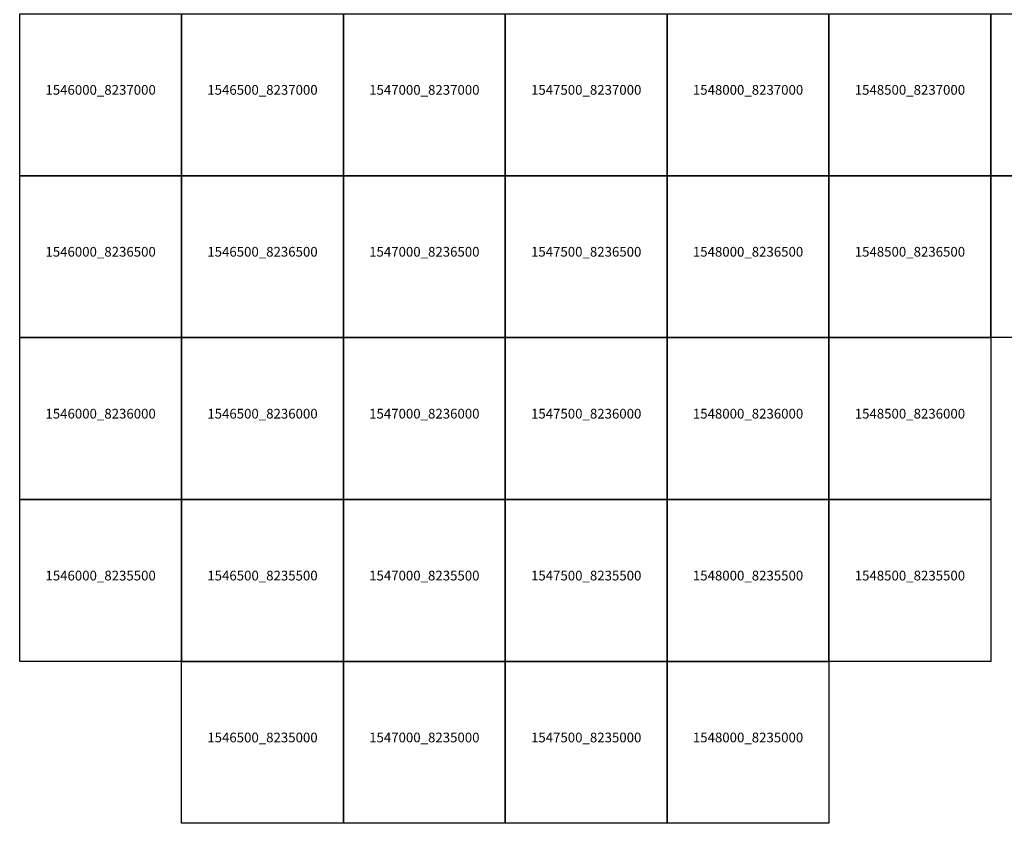
# Model space of a CAD drawing. Extents: x 1538000 to 1576500, y 8229000 to 8263500.
# Drawn here: x 1546000 to 1549042, y 8234500 to 8236982 of the extents above; entities that cross this region are included whole.
import ezdxf
from ezdxf.enums import TextEntityAlignment as Align

# ---------------------------------------------------------------- set-up
doc = ezdxf.new("R2010")
doc.units = 0
doc.header["$MEASUREMENT"] = 0
doc.layers.add('TA_Ortho', color=7, linetype='Continuous')
doc.styles.add('Dalles', font='ariblk.ttf')

msp = doc.modelspace()

# ---------------------------------------------------------------- linework, layer by layer
at = {"layer": 'TA_Ortho', "color": 18, "true_color": 0x000000}
for points in [[(1546000, 8237000, 0), (1546500, 8237000, 0), (1546500, 8236500, 0), (1546000, 8236500, 0), (1546000, 8237000, 0)], [(1546500, 8237000, 0), (1547000, 8237000, 0), (1547000, 8236500, 0), (1546500, 8236500, 0), (1546500, 8237000, 0)], [(1547000, 8237000, 0), (1547500, 8237000, 0), (1547500, 8236500, 0), (1547000, 8236500, 0), (1547000, 8237000, 0)], [(1547500, 8237000, 0), (1548000, 8237000, 0), (1548000, 8236500, 0), (1547500, 8236500, 0), (1547500, 8237000, 0)], [(1548000, 8237000, 0), (1548500, 8237000, 0), (1548500, 8236500, 0), (1548000, 8236500, 0), (1548000, 8237000, 0)], [(1548500, 8237000, 0), (1549000, 8237000, 0), (1549000, 8236500, 0), (1548500, 8236500, 0), (1548500, 8237000, 0)], [(1549000, 8237000, 0), (1549500, 8237000, 0), (1549500, 8236500, 0), (1549000, 8236500, 0), (1549000, 8237000, 0)], [(1546000, 8236500, 0), (1546500, 8236500, 0), (1546500, 8236000, 0), (1546000, 8236000, 0), (1546000, 8236500, 0)], [(1546500, 8236500, 0), (1547000, 8236500, 0), (1547000, 8236000, 0), (1546500, 8236000, 0), (1546500, 8236500, 0)], [(1547000, 8236500, 0), (1547500, 8236500, 0), (1547500, 8236000, 0), (1547000, 8236000, 0), (1547000, 8236500, 0)], [(1547500, 8236500, 0), (1548000, 8236500, 0), (1548000, 8236000, 0), (1547500, 8236000, 0), (1547500, 8236500, 0)], [(1548000, 8236500, 0), (1548500, 8236500, 0), (1548500, 8236000, 0), (1548000, 8236000, 0), (1548000, 8236500, 0)], [(1548500, 8236500, 0), (1549000, 8236500, 0), (1549000, 8236000, 0), (1548500, 8236000, 0), (1548500, 8236500, 0)], [(1549000, 8236500, 0), (1549500, 8236500, 0), (1549500, 8236000, 0), (1549000, 8236000, 0), (1549000, 8236500, 0)], [(1546000, 8236000, 0), (1546500, 8236000, 0), (1546500, 8235500, 0), (1546000, 8235500, 0), (1546000, 8236000, 0)], [(1546500, 8236000, 0), (1547000, 8236000, 0), (1547000, 8235500, 0), (1546500, 8235500, 0), (1546500, 8236000, 0)], [(1547000, 8236000, 0), (1547500, 8236000, 0), (1547500, 8235500, 0), (1547000, 8235500, 0), (1547000, 8236000, 0)], [(1547500, 8236000, 0), (1548000, 8236000, 0), (1548000, 8235500, 0), (1547500, 8235500, 0), (1547500, 8236000, 0)], [(1548000, 8236000, 0), (1548500, 8236000, 0), (1548500, 8235500, 0), (1548000, 8235500, 0), (1548000, 8236000, 0)], [(1548500, 8236000, 0), (1549000, 8236000, 0), (1549000, 8235500, 0), (1548500, 8235500, 0), (1548500, 8236000, 0)], [(1546000, 8235500, 0), (1546500, 8235500, 0), (1546500, 8235000, 0), (1546000, 8235000, 0), (1546000, 8235500, 0)], [(1546500, 8235500, 0), (1547000, 8235500, 0), (1547000, 8235000, 0), (1546500, 8235000, 0), (1546500, 8235500, 0)], [(1547000, 8235500, 0), (1547500, 8235500, 0), (1547500, 8235000, 0), (1547000, 8235000, 0), (1547000, 8235500, 0)], [(1547500, 8235500, 0), (1548000, 8235500, 0), (1548000, 8235000, 0), (1547500, 8235000, 0), (1547500, 8235500, 0)], [(1548000, 8235500, 0), (1548500, 8235500, 0), (1548500, 8235000, 0), (1548000, 8235000, 0), (1548000, 8235500, 0)], [(1548500, 8235500, 0), (1549000, 8235500, 0), (1549000, 8235000, 0), (1548500, 8235000, 0), (1548500, 8235500, 0)], [(1546500, 8235000, 0), (1547000, 8235000, 0), (1547000, 8234500, 0), (1546500, 8234500, 0), (1546500, 8235000, 0)], [(1547000, 8235000, 0), (1547500, 8235000, 0), (1547500, 8234500, 0), (1547000, 8234500, 0), (1547000, 8235000, 0)], [(1547500, 8235000, 0), (1548000, 8235000, 0), (1548000, 8234500, 0), (1547500, 8234500, 0), (1547500, 8235000, 0)], [(1548000, 8235000, 0), (1548500, 8235000, 0), (1548500, 8234500, 0), (1548000, 8234500, 0), (1548000, 8235000, 0)]]:
    msp.add_polyline3d(points, close=True, dxfattribs=at)

# ---------------------------------------------------------------- texts
at = {"layer": 'TA_Ortho', "style": 'Dalles'}
for s, p in [('1546000_8237000', (1546250, 8236750)), ('1546500_8237000', (1546750, 8236750)), ('1547000_8237000', (1547250, 8236750)), ('1547500_8237000', (1547750, 8236750)), ('1548000_8237000', (1548250, 8236750)), ('1548500_8237000', (1548750, 8236750)), ('1546000_8236500', (1546250, 8236250)), ('1546500_8236500', (1546750, 8236250)), ('1547000_8236500', (1547250, 8236250)), ('1547500_8236500', (1547750, 8236250)), ('1548000_8236500', (1548250, 8236250)), ('1548500_8236500', (1548750, 8236250)), ('1546000_8236000', (1546250, 8235750)), ('1546500_8236000', (1546750, 8235750)), ('1547000_8236000', (1547250, 8235750)), ('1547500_8236000', (1547750, 8235750)), ('1548000_8236000', (1548250, 8235750)), ('1548500_8236000', (1548750, 8235750)), ('1546000_8235500', (1546250, 8235250)), ('1546500_8235500', (1546750, 8235250)), ('1547000_8235500', (1547250, 8235250)), ('1547500_8235500', (1547750, 8235250)), ('1548000_8235500', (1548250, 8235250)), ('1548500_8235500', (1548750, 8235250)), ('1546500_8235000', (1546750, 8234750)), ('1547000_8235000', (1547250, 8234750)), ('1547500_8235000', (1547750, 8234750)), ('1548000_8235000', (1548250, 8234750))]:
    msp.add_text(s, height=30, dxfattribs=at).set_placement(p, align=Align.CENTER)

doc.saveas('drawing.dxf')
